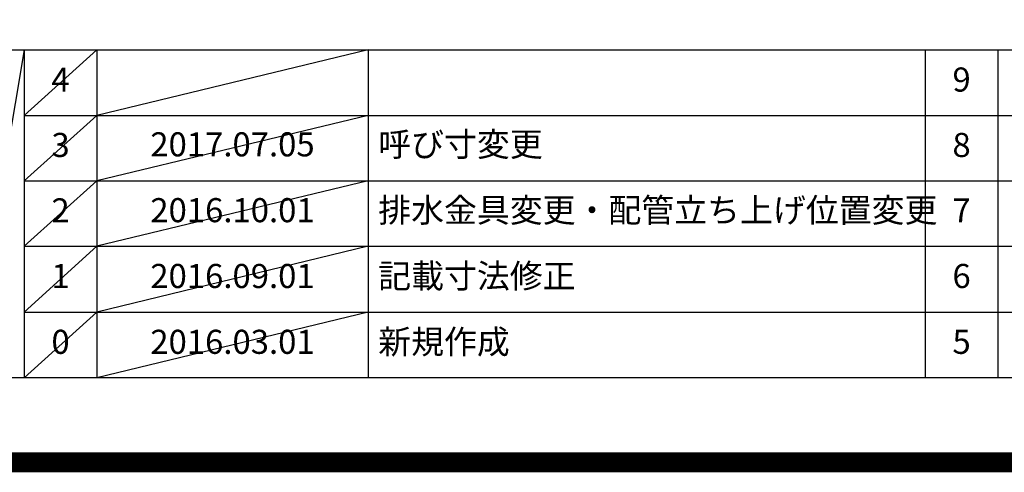
# Model space of a CAD drawing. Extents: x 55896 to 82369, y -25 to 8845.
# Drawn here: x 74380 to 76830, y -25 to 1103 of the extents above; entities that cross this region are included whole.
import ezdxf

# ---------------------------------------------------------------- set-up
doc = ezdxf.new("R2010")
doc.units = 0
doc.header["$LTSCALE"] = 50
doc.header["$MEASUREMENT"] = 0
doc.layers.get('DEFPOINTS').update_dxf_attribs({"color": 146, "linetype": 'CONTINUOUS'})
for name, color, linetype in [('160-文字', 254, 'CONTINUOUS'), ('190-図面外枠', 5, 'CONTINUOUS'), ('191-図面内枠', 4, 'CONTINUOUS')]:
    doc.layers.add(name, color=color, linetype=linetype)
doc.styles.add('KH001', font='txt')

# ---------------------------------------------------------------- blocks, each defined once
blk = doc.blocks.new('A$C5D946DDC')
at = {"layer": '190-図面外枠'}
blk.add_line((20519, 350.7), (271, 350.7), dxfattribs=at)
at = {"layer": 'DEFPOINTS'}
blk.add_lwpolyline([(0, 0), (20790, 0), (20790, 14700), (0, 14700)], close=True, dxfattribs=at)

msp = doc.modelspace()

# ---------------------------------------------------------------- linework, layer by layer
at = {"layer": '191-図面内枠'}
for p, q in [((70032.52, 1027.33), (82181.34, 1027.33)), ((74390.9, 1027.33), (74390.9, 210.4)), ((74571.86, 1027.33), (74571.86, 210.4)), ((75246.5, 1027.33), (75246.5, 210.4)), ((76633.1, 1027.26), (76633.1, 210.33)), ((76814.06, 1027.33), (76814.06, 210.4)), ((74390.9, 864.4), (78875.3, 864.4)), ((74390.9, 701.4), (78875.3, 701.4)), ((74390.9, 538.4), (78875.3, 538.4)), ((74390.9, 374.4), (78875.3, 374.4))]:
    msp.add_line(p, q, dxfattribs=at)
at = {"layer": 'DEFPOINTS'}
for p, q in [((74390.9, 1027.33), (74252.78, 210.4)), ((74571.86, 1027.33), (74390.9, 864.33)), ((75246.5, 1027.33), (74571.86, 864.4)), ((74571.86, 864.4), (74390.9, 701.4)), ((75246.5, 864.4), (74571.86, 701.4)), ((74571.86, 701.4), (74390.9, 538.4)), ((75246.5, 701.4), (74571.86, 538.4)), ((74571.86, 538.4), (74390.9, 374.4)), ((75246.5, 538.4), (74571.86, 374.4)), ((74571.86, 374.4), (74390.9, 210.4)), ((75246.5, 374.4), (74571.86, 210.4))]:
    msp.add_line(p, q, dxfattribs=at)
at = {"layer": 'DEFPOINTS', "color": 1, "const_width": 50}
msp.add_lwpolyline([(69869.94, 0), (82343.92, 0), (82343.92, 8820), (69869.94, 8820)], close=True, dxfattribs=at)

# ---------------------------------------------------------------- block references
at = {"layer": '190-図面外枠', "xscale": 0.6000000000058208, "yscale": 0.6000000000058208, "zscale": 0.6000000000058208}
msp.add_blockref('A$C5D946DDC', (69869.94, 0), dxfattribs=at)

# ---------------------------------------------------------------- texts
at = {"layer": '160-文字', "char_height": 60, "style": 'KH001'}
for s, insert, attachment_point, line_spacing_factor in [('4', (74481.38, 945.83), 5, 0.876232), ('9', (76723.58, 945.83), 5, 0.876232), ('3', (74481.38, 782.9), 5, 0.876232), ('{2017.07.05}', (74909.18, 784.4), 5, 0.876232), ('{呼び寸変更}', (75271.81, 784.4), 4, 0.876232), ('8', (76723.58, 782.9), 5, 0.876232), ('{排水金具変更・配管立ち上げ位置変更}', (75271.81, 620.4), 4, 0.8), ('2', (74481.38, 619.9), 5, 0.876232), ('{2016.10.01}', (74909.18, 620.4), 5, 0.876232), ('7', (76723.58, 619.9), 5, 0.876232), ('1', (74481.38, 456.4), 5, 0.876232), ('{2016.09.01}', (74909.18, 456.4), 5, 0.876232), ('{記載寸法修正}', (75271.81, 456.4), 4, 0.876232), ('6', (76723.58, 456.4), 5, 0.876232), ('0', (74481.38, 292.4), 5, 0.876232), ('2016.03.01', (74909.18, 292.4), 5, 0.876232), ('新規作成', (75271.81, 292.4), 4, 0.876232), ('5', (76723.58, 292.4), 5, 0.876232)]:
    msp.add_mtext(s, dxfattribs=dict(at, insert=insert, attachment_point=attachment_point, line_spacing_factor=line_spacing_factor))

doc.saveas('drawing.dxf')
